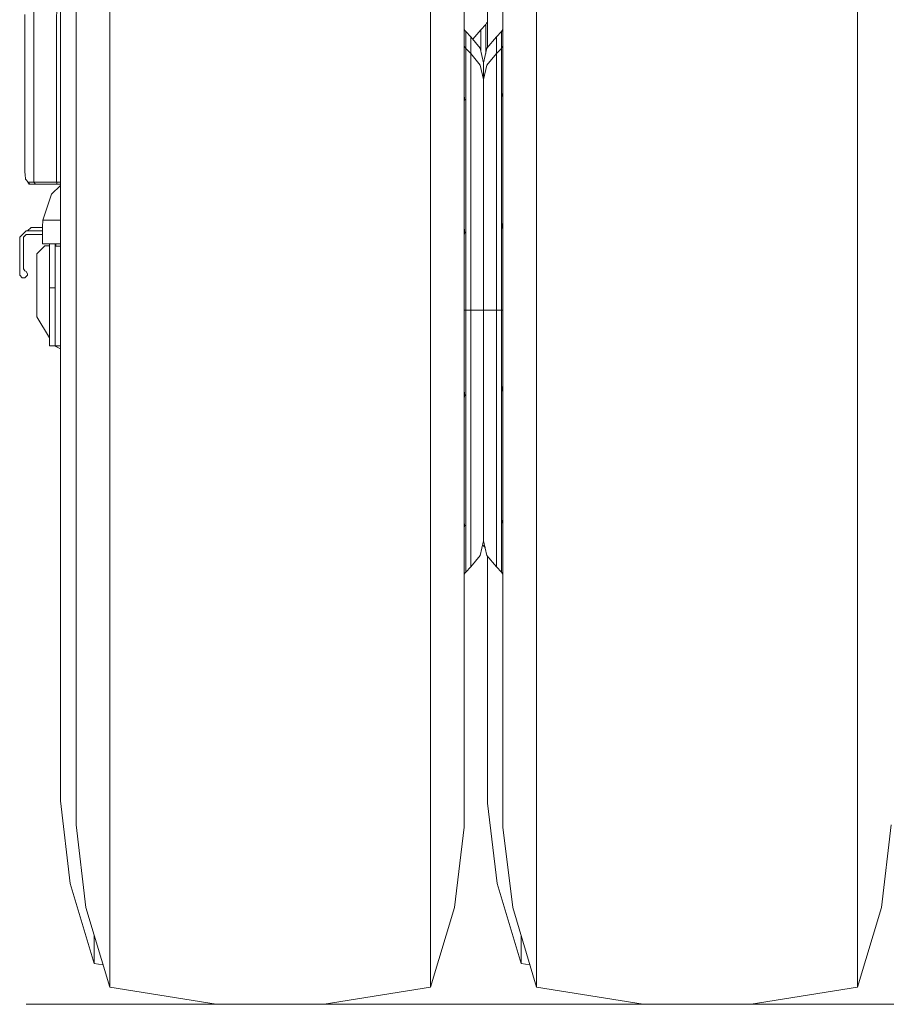
# Model space of a CAD drawing. Units: millimetres. Extents: x -1525 to 1837, y 195 to 3676.
# Drawn here: x -1294 to -620, y 195 to 961 of the extents above; entities that cross this region are included whole.
import ezdxf

# ---------------------------------------------------------------- set-up
doc = ezdxf.new("R2010")
doc.units = ezdxf.units.MM
doc.layers.add('1', color=7, linetype='Continuous', true_color=0xffffff)

msp = doc.modelspace()

# ---------------------------------------------------------------- linework, layer by layer
at = {"layer": '1', "color": 18, "linetype": 'Continuous', "lineweight": 13}
for p, q in [((-1224.167764, 1041.957833), (-1224.167764, 954.882301)), ((-974.764526, 1041.957833), (-974.764526, 954.882301)), ((-892.255485, 954.882301), (-892.255485, 1041.957833)), ((-642.852366, 954.882301), (-642.852366, 1041.957833)), ((-1265.399873, 952.997125), (-1265.337169, 984.304346)), ((-1262.495697, 986.861027), (-1262.495697, 932.35258)), ((-930.583596, 939.225279), (-930.583596, 985.873677)), ((-1290.092885, 947.423018), (-1290.094793, 965.139903)), ((-1283.022821, 969.441212), (-1283.087432, 920.517601)), ((-1250.342071, 968.290604), (-1250.342071, 913.782037)), ((-948.5901, 909.54677), (-948.5901, 967.303313)), ((-918.429911, 909.54677), (-918.429911, 967.303313)), ((-931.845069, 957.3218), (-935.750425, 953.268565)), ((-931.127965, 958.309687), (-931.845069, 957.3218)), ((-931.845069, 949.011124), (-931.845069, 957.3218)), ((-931.127965, 958.309687), (-930.583596, 959.018032)), ((-931.127965, 958.309687), (-930.699646, 958.851732)), ((-930.699646, 958.851732), (-930.583596, 958.998595)), ((-1265.532911, 886.69721), (-1265.399873, 952.997125)), ((-1224.167764, 954.882301), (-1224.167764, 859.865941)), ((-974.764526, 954.882301), (-974.764526, 859.865941)), ((-948.045731, 952.795542), (-948.5901, 953.503887)), ((-948.045731, 952.795542), (-947.328627, 951.807655)), ((-947.328627, 951.807655), (-943.423271, 947.75442)), ((-947.328627, 943.497099), (-947.328627, 951.807655)), ((-935.750425, 953.268565), (-941.845397, 945.828244)), ((-935.750425, 953.268565), (-935.750425, 943.503298)), ((-919.691384, 951.807655), (-923.59674, 947.75442)), ((-918.974221, 952.795542), (-919.691384, 951.807655)), ((-919.691384, 943.497099), (-919.691384, 951.807655)), ((-918.974221, 952.795542), (-918.429911, 953.503819)), ((-918.974221, 952.795542), (-918.545961, 953.337587)), ((-918.545961, 953.337587), (-918.429911, 953.484451)), ((-892.255485, 859.865941), (-892.255485, 954.882301)), ((-642.852366, 859.865941), (-642.852366, 954.882301)), ((-1290.090263, 922.728218), (-1290.092885, 947.423018)), ((-947.328627, 941.844023), (-947.328627, 943.497099)), ((-947.328627, 938.751377), (-947.328627, 941.844023)), ((-943.423271, 947.75442), (-936.122715, 938.842334)), ((-943.423271, 937.989272), (-943.423271, 947.75442)), ((-935.750425, 943.503298), (-935.750425, 937.243507)), ((-931.845069, 949.011124), (-931.845069, 947.358168)), ((-931.845069, 947.358168), (-931.845069, 934.772058)), ((-923.59674, 947.75442), (-930.897295, 938.842334)), ((-923.59674, 947.75442), (-923.59674, 937.989272)), ((-919.691384, 943.497099), (-919.691384, 941.844023)), ((-919.691384, 941.844023), (-919.691384, 938.751377)), ((-948.045731, 939.739264), (-948.5901, 940.447609)), ((-948.045731, 939.739264), (-947.328627, 938.751377)), ((-947.328627, 938.751377), (-943.423271, 934.698142)), ((-947.328627, 930.440701), (-947.328627, 938.751377)), ((-943.423271, 934.698142), (-943.423271, 937.989272)), ((-943.423271, 934.698142), (-936.122715, 925.785936)), ((-943.423271, 924.932874), (-943.423271, 934.698142)), ((-933.510005, 927.621878), (-936.122715, 938.842334)), ((-933.510005, 927.621878), (-930.897295, 938.842334)), ((-923.59674, 934.698142), (-930.897295, 925.785936)), ((-919.691384, 938.751377), (-923.59674, 934.698142)), ((-923.59674, 937.989272), (-923.59674, 934.698142)), ((-923.59674, 934.698142), (-923.59674, 924.932874)), ((-918.974221, 939.739264), (-919.691384, 938.751377)), ((-919.691384, 930.440701), (-919.691384, 938.751377)), ((-918.974221, 939.739264), (-918.429911, 940.44754)), ((-918.974221, 939.739264), (-918.545961, 940.281309)), ((-918.545961, 940.281309), (-918.429911, 940.428172)), ((-1262.495697, 920.694984), (-1262.495697, 932.35258)), ((-947.328627, 928.787745), (-947.328627, 930.440701)), ((-947.328627, 909.493126), (-947.328627, 928.787745)), ((-933.510005, 927.621878), (-933.510005, 918.841995)), ((-933.510005, 918.841995), (-933.510005, 927.621878)), ((-919.691384, 930.440701), (-919.691384, 928.787745)), ((-919.691384, 928.787745), (-919.691384, 909.493126)), ((-1290.088594, 843.028582), (-1290.090263, 922.728218)), ((-1283.087432, 920.517601), (-1283.118665, 885.962881)), ((-1262.495697, 920.694984), (-1262.495697, 863.338746)), ((-943.423271, 896.593131), (-943.423271, 924.932874)), ((-933.510005, 914.5656), (-936.122715, 925.785936)), ((-933.510005, 914.5656), (-930.897295, 925.785936)), ((-933.510005, 914.5656), (-933.510005, 918.841995)), ((-933.510005, 918.841995), (-933.510005, 914.5656)), ((-923.59674, 924.932874), (-923.59674, 896.593131)), ((-1250.342071, 902.124561), (-1250.342071, 913.782037)), ((-933.510005, 905.785717), (-933.510005, 914.5656)), ((-933.510005, 914.5656), (-933.510005, 905.785717)), ((-948.5901, 909.54677), (-948.5901, 901.84883)), ((-947.328627, 899.87234), (-947.328627, 909.493126)), ((-933.510005, 900.070943), (-933.510005, 905.785717)), ((-933.510005, 900.070943), (-933.510005, 905.785717)), ((-919.691384, 909.493126), (-919.691384, 899.87234)), ((-918.974221, 902.548946), (-918.429911, 904.17416)), ((-918.429911, 909.54677), (-918.429911, 901.84883)), ((-1250.342071, 902.124561), (-1250.342071, 844.768323)), ((-948.5901, 901.84883), (-948.5901, 829.734601)), ((-948.045731, 898.794092), (-948.5901, 901.751022)), ((-948.045731, 898.794092), (-948.5901, 898.31485)), ((-947.328627, 877.353824), (-947.328627, 899.87234)), ((-943.423271, 852.45303), (-943.423271, 896.593131)), ((-933.510005, 900.070943), (-933.510005, 893.335022)), ((-933.510005, 893.335022), (-933.510005, 900.070943)), ((-923.59674, 896.593131), (-923.59674, 852.45303)), ((-919.691384, 877.353824), (-919.691384, 899.87234)), ((-918.974221, 902.548946), (-918.429911, 900.706857)), ((-918.429911, 829.734601), (-918.429911, 901.84883)), ((-933.510005, 893.335022), (-933.510005, 880.305566)), ((-933.510005, 880.305566), (-933.510005, 893.335022)), ((-1283.118665, 885.962881), (-1283.165157, 834.722079)), ((-1265.532911, 886.69721), (-1265.6371, 834.733881)), ((-947.328627, 854.835428), (-947.328627, 877.353824)), ((-933.510005, 880.305566), (-933.510005, 865.566767)), ((-933.510005, 865.566767), (-933.510005, 880.305566)), ((-919.691384, 877.353824), (-919.691384, 854.835428)), ((-933.510005, 865.566767), (-933.510005, 851.861752)), ((-933.510005, 851.861752), (-933.510005, 865.566767)), ((-1262.495697, 848.495044), (-1262.495697, 863.338746)), ((-1224.167764, 859.865941), (-1224.167764, 760.343112)), ((-974.764526, 859.865941), (-974.764526, 760.343112)), ((-892.255485, 760.343112), (-892.255485, 859.865941)), ((-642.852366, 760.343112), (-642.852366, 859.865941)), ((-947.328627, 854.835428), (-947.328627, 835.953511)), ((-943.423271, 796.833194), (-943.423271, 852.45303)), ((-933.510005, 851.861752), (-933.510005, 840.619363)), ((-933.510005, 851.861752), (-933.510005, 840.619363)), ((-923.59674, 852.45303), (-923.59674, 796.833194)), ((-919.691384, 854.835428), (-919.691384, 835.953511)), ((-1290.088594, 843.028582), (-1289.80726, 840.241588)), ((-1262.495697, 848.495044), (-1262.495697, 790.642775)), ((-1250.342071, 829.92462), (-1250.342071, 844.768323)), ((-1289.547622, 837.672628), (-1289.80726, 840.241588)), ((-1289.521873, 837.418116), (-1289.547622, 837.672628)), ((-1289.521873, 837.418116), (-1289.494216, 837.142624)), ((-1288.868845, 836.220659), (-1289.494216, 837.142624)), ((-1288.145244, 835.153378), (-1288.868845, 836.220659)), ((-1287.852705, 834.722198), (-1288.145244, 835.153378)), ((-1287.852705, 834.722198), (-1286.688983, 833.237923)), ((-1286.338508, 833.131946), (-1287.852705, 834.722198)), ((-1287.751853, 834.722198), (-1287.852705, 834.722198)), ((-1285.516679, 834.722198), (-1287.751853, 834.722198)), ((-1283.165157, 834.722079), (-1285.516679, 834.722198)), ((-1283.165157, 834.722079), (-1277.148187, 834.722794)), ((-1283.165157, 834.722079), (-1281.710327, 833.131946)), ((-1277.148187, 834.722794), (-1276.323497, 834.72351)), ((-1276.323497, 834.72351), (-1271.66003, 834.727682)), ((-1271.66003, 834.727682), (-1265.6371, 834.733881)), ((-1265.6371, 834.733881), (-1262.495697, 834.736955)), ((-1265.6371, 834.733881), (-1264.974535, 833.131946)), ((-947.328627, 835.953511), (-947.328627, 798.085607)), ((-933.510005, 790.611781), (-933.510005, 840.619363)), ((-933.510005, 840.619363), (-933.510005, 790.611781)), ((-919.691384, 835.953511), (-919.691384, 798.085607)), ((-1286.338508, 833.131946), (-1286.688983, 833.237923)), ((-1284.189165, 833.131946), (-1286.338508, 833.131946)), ((-1281.710327, 833.131946), (-1284.189165, 833.131946)), ((-1281.710327, 833.131946), (-1275.959671, 833.131946)), ((-1275.959671, 833.131946), (-1270.911872, 833.131946)), ((-1264.974535, 833.131946), (-1270.911872, 833.131946)), ((-1262.495697, 832.192392), (-1269.447982, 825.522221)), ((-1262.495697, 833.131946), (-1264.974535, 833.131946)), ((-1250.342071, 829.92462), (-1250.342071, 772.072352)), ((-948.5901, 824.604548), (-948.5901, 829.734601)), ((-918.429911, 829.734601), (-918.429911, 824.604548)), ((-1269.447982, 825.522221), (-1276.224315, 805.130042)), ((-948.5901, 824.604548), (-948.5901, 754.111089)), ((-918.429911, 824.604548), (-918.429911, 754.111089)), ((-1276.224315, 805.130042), (-1276.495874, 799.926795)), ((-1276.224315, 805.130042), (-1262.495697, 805.130042)), ((-1294.115961, 791.989125), (-1289.116085, 796.98912)), ((-1289.116085, 796.98912), (-1276.495874, 796.98912)), ((-1285.157144, 799.49335), (-1288.115919, 796.98912)), ((-1280.615985, 799.49335), (-1285.157144, 799.49335)), ((-1276.495874, 799.49335), (-1280.615985, 799.49335)), ((-1276.495874, 799.926795), (-1276.495874, 792.154588)), ((-948.045731, 795.353211), (-948.5901, 799.448708)), ((-947.328627, 787.649072), (-947.328627, 798.085607)), ((-943.423271, 796.833194), (-943.423271, 735.178031)), ((-923.59674, 796.833194), (-923.59674, 735.178031)), ((-919.691384, 798.085607), (-919.691384, 787.649072)), ((-918.974221, 801.428593), (-918.429911, 803.349973)), ((-918.974221, 801.428593), (-918.429911, 797.759229)), ((-1294.115961, 762.489117), (-1294.115961, 791.989125)), ((-1289.116085, 793.989099), (-1291.11594, 791.989125)), ((-1291.11594, 791.989125), (-1291.11594, 767.489113)), ((-1276.495874, 793.989099), (-1289.116085, 793.989099)), ((-1276.495874, 792.154588), (-1276.495874, 786.780037)), ((-1262.495697, 772.870697), (-1262.495697, 790.642775)), ((-948.045731, 795.353211), (-948.5901, 793.86946)), ((-933.510005, 790.611781), (-933.510005, 777.167953)), ((-933.510005, 777.167953), (-933.510005, 790.611781)), ((-1274.557054, 785.374917), (-1280.906856, 779.024876)), ((-1276.495874, 786.780037), (-1262.495697, 786.780037)), ((-1271.035135, 785.374917), (-1274.557054, 785.374917)), ((-1271.035135, 752.601541), (-1271.035135, 786.780037)), ((-1266.534984, 752.601541), (-1266.534984, 786.780037)), ((-1266.534984, 785.10157), (-1266.03502, 785.10157)), ((-1266.03502, 785.10157), (-1266.03502, 786.780037)), ((-1266.03502, 785.10157), (-1262.495697, 785.10157)), ((-947.328627, 735.178031), (-947.328627, 787.649072)), ((-919.691384, 787.649072), (-919.691384, 735.178031)), ((-1280.906856, 779.024876), (-1280.906856, 730.097808)), ((-933.510005, 735.178031), (-933.510005, 777.167953)), ((-933.510005, 735.178031), (-933.510005, 777.167953)), ((-1291.11594, 767.489113), (-1290.057123, 765.724458)), ((-1290.057123, 765.724458), (-1289.174736, 765.253819)), ((-1262.495697, 772.870697), (-1262.495697, 716.735162)), ((-1250.342071, 754.300154), (-1250.342071, 772.072352)), ((-1292.116106, 760.489143), (-1294.115961, 762.489117)), ((-1290.116012, 760.489143), (-1292.116106, 760.489143)), ((-1288.115919, 762.489117), (-1290.116012, 760.489143)), ((-1289.174736, 765.253819), (-1288.115919, 763.489164)), ((-1288.115919, 763.489164), (-1288.115919, 762.489117)), ((-1224.167764, 760.343112), (-1224.167764, 659.910716)), ((-974.764526, 760.343112), (-974.764526, 659.910716)), ((-892.255485, 659.910716), (-892.255485, 760.343112)), ((-642.852366, 659.910716), (-642.852366, 760.343112)), ((-1271.035135, 752.601541), (-1266.534984, 752.601541)), ((-1271.035135, 707.601584), (-1271.035135, 752.601541)), ((-1266.534984, 707.601584), (-1266.534984, 752.601541)), ((-1250.342071, 754.300154), (-1250.342071, 698.164738)), ((-948.5901, 735.178031), (-948.5901, 754.111089)), ((-918.429911, 735.178031), (-918.429911, 754.111089)), ((-948.5901, 735.178031), (-948.5901, 678.246535)), ((-948.5901, 735.178031), (-947.328627, 735.178031)), ((-947.328627, 735.178031), (-943.423271, 735.178031)), ((-947.328627, 735.178031), (-947.328627, 682.706989)), ((-943.423271, 735.178031), (-943.423271, 673.522986)), ((-943.423271, 735.178031), (-936.122715, 735.178031)), ((-936.122715, 735.178031), (-933.510005, 735.178031)), ((-933.510005, 735.178031), (-933.510005, 693.188108)), ((-930.897295, 735.178031), (-933.510005, 735.178031)), ((-933.510005, 693.188108), (-933.510005, 735.178031)), ((-923.59674, 735.178031), (-930.897295, 735.178031)), ((-923.59674, 735.178031), (-923.59674, 673.522986)), ((-919.691384, 735.178031), (-923.59674, 735.178031)), ((-919.691384, 735.178031), (-918.429911, 735.178031)), ((-919.691384, 735.178031), (-919.691384, 682.706989)), ((-918.429911, 735.178031), (-918.429911, 678.246535)), ((-1280.906856, 730.016984), (-1280.906856, 730.097808)), ((-1280.906856, 730.097808), (-1271.035135, 713.667861)), ((-1271.035135, 713.587037), (-1280.906856, 730.016984)), ((-1262.495697, 696.555175), (-1262.495697, 716.735162)), ((-1266.534984, 707.601584), (-1271.035135, 707.601584)), ((-1262.495697, 705.190202), (-1267.004809, 707.601584)), ((-1266.853674, 707.601584), (-1262.495697, 705.271026)), ((-1262.495697, 707.601584), (-1266.534984, 707.601584)), ((-1250.342071, 677.984751), (-1250.342071, 698.164738)), ((-1262.495697, 696.555175), (-1262.495697, 644.125379)), ((-933.510005, 693.188108), (-933.510005, 679.744281)), ((-933.510005, 679.744281), (-933.510005, 693.188108)), ((-947.328627, 672.270454), (-947.328627, 682.706989)), ((-919.691384, 672.270454), (-919.691384, 682.706989)), ((-1250.342071, 677.984751), (-1250.342071, 625.554956)), ((-948.5901, 645.751632), (-948.5901, 678.246535)), ((-933.510005, 629.736699), (-933.510005, 679.744281)), ((-933.510005, 679.744281), (-933.510005, 629.736699)), ((-918.974221, 675.00285), (-918.429911, 676.486504)), ((-918.974221, 675.00285), (-918.429911, 670.907689)), ((-918.429911, 645.751632), (-918.429911, 678.246535)), ((-948.045731, 668.927468), (-948.5901, 672.597152)), ((-948.045731, 668.927468), (-948.5901, 667.005917)), ((-947.328627, 672.270454), (-947.328627, 634.40255)), ((-943.423271, 617.903031), (-943.423271, 673.522986)), ((-923.59674, 673.522986), (-923.59674, 617.903031)), ((-919.691384, 672.270454), (-919.691384, 634.40255)), ((-1224.167764, 659.910716), (-1224.167764, 562.198795)), ((-974.764526, 659.910716), (-974.764526, 562.198795)), ((-892.255485, 562.198795), (-892.255485, 659.910716)), ((-642.852366, 562.198795), (-642.852366, 659.910716)), ((-1262.495697, 622.306861), (-1262.495697, 644.125379)), ((-948.5901, 645.751632), (-948.5901, 604.570187)), ((-918.429911, 645.751632), (-918.429911, 604.570187)), ((-947.328627, 615.520633), (-947.328627, 634.40255)), ((-933.510005, 618.494309), (-933.510005, 629.736699)), ((-933.510005, 618.494309), (-933.510005, 629.736699)), ((-919.691384, 615.520633), (-919.691384, 634.40255)), ((-1262.495697, 622.306861), (-1262.495697, 575.277365)), ((-1250.342071, 603.736318), (-1250.342071, 625.554956)), ((-947.328627, 615.520633), (-947.328627, 593.002237)), ((-943.423271, 573.762931), (-943.423271, 617.903031)), ((-933.510005, 618.494309), (-933.510005, 604.789294)), ((-933.510005, 604.789294), (-933.510005, 618.494309)), ((-923.59674, 617.903031), (-923.59674, 573.762931)), ((-919.691384, 615.520633), (-919.691384, 593.002237)), ((-1250.342071, 603.736318), (-1250.342071, 556.706942)), ((-948.5901, 560.809411), (-948.5901, 604.570187)), ((-933.510005, 604.789294), (-933.510005, 590.050496)), ((-933.510005, 590.050496), (-933.510005, 604.789294)), ((-918.429911, 560.809411), (-918.429911, 604.570187)), ((-947.328627, 570.483841), (-947.328627, 593.002237)), ((-933.510005, 590.050496), (-933.510005, 577.02104)), ((-933.510005, 577.02104), (-933.510005, 590.050496)), ((-919.691384, 570.483841), (-919.691384, 593.002237)), ((-1262.495697, 552.809037), (-1262.495697, 575.277365)), ((-933.510005, 577.02104), (-933.510005, 564.570345)), ((-933.510005, 564.570345), (-933.510005, 577.02104)), ((-948.045731, 567.807235), (-948.5901, 569.649474)), ((-948.045731, 567.807235), (-948.5901, 566.181863)), ((-947.328627, 570.483841), (-947.328627, 560.862936)), ((-943.423271, 545.423187), (-943.423271, 573.762931)), ((-923.59674, 573.762931), (-923.59674, 545.423187)), ((-919.691384, 570.483841), (-919.691384, 560.862936)), ((-918.974221, 571.56197), (-918.429911, 572.041165)), ((-918.974221, 571.56197), (-918.429911, 568.605282)), ((-1224.167764, 562.198795), (-1224.167764, 470.738686)), ((-974.764526, 562.198795), (-974.764526, 470.738686)), ((-948.5901, 560.809411), (-948.5901, 535.433568)), ((-947.328627, 541.568316), (-947.328627, 560.862936)), ((-933.510005, 555.790581), (-933.510005, 564.570345)), ((-933.510005, 564.570345), (-933.510005, 555.790581)), ((-919.691384, 541.568316), (-919.691384, 560.862936)), ((-918.429911, 560.809411), (-918.429911, 535.433568)), ((-892.255485, 470.738686), (-892.255485, 562.198795)), ((-642.852366, 470.738686), (-642.852366, 562.198795)), ((-1262.495697, 552.809037), (-1262.495697, 512.526549)), ((-1250.342071, 534.238614), (-1250.342071, 556.706942)), ((-933.510005, 555.790581), (-936.122715, 544.570125)), ((-934.239011, 552.659818), (-932.316352, 550.664355)), ((-933.510005, 555.790581), (-930.897295, 544.570125)), ((-943.423271, 535.65792), (-943.423271, 545.423187)), ((-943.423271, 535.65792), (-936.122715, 544.570125)), ((-923.59674, 535.65792), (-930.897295, 544.570125)), ((-930.583596, 503.181137), (-930.583596, 544.187175)), ((-923.59674, 545.423187), (-923.59674, 535.65792)), ((-947.328627, 541.568316), (-947.328627, 539.91536)), ((-947.328627, 531.604804), (-947.328627, 539.91536)), ((-919.691384, 541.568316), (-919.691384, 539.91536)), ((-919.691384, 531.604804), (-919.691384, 539.91536)), ((-1250.342071, 534.238614), (-1250.342071, 493.956126)), ((-948.5901, 484.610714), (-948.5901, 535.433568)), ((-948.5901, 529.908572), (-948.045731, 530.616916)), ((-948.47405, 530.074872), (-948.5901, 529.928)), ((-948.045731, 530.616916), (-948.47405, 530.074872)), ((-947.328627, 531.604804), (-948.045731, 530.616916)), ((-943.423271, 535.65792), (-947.328627, 531.604804)), ((-923.59674, 535.65792), (-919.691384, 531.604804)), ((-919.691384, 531.604804), (-918.974221, 530.616916)), ((-918.429911, 529.90864), (-918.974221, 530.616916)), ((-918.429911, 484.610714), (-918.429911, 535.433568)), ((-1262.495697, 490.573801), (-1262.495697, 512.526549)), ((-930.583596, 503.181137), (-930.583596, 491.636552)), ((-1262.495697, 490.573801), (-1262.495697, 458.000458)), ((-1250.342071, 472.003378), (-1250.342071, 493.956126)), ((-930.583596, 439.54698), (-930.583596, 491.636552)), ((-948.5901, 484.610714), (-948.5901, 473.066128)), ((-918.429911, 484.610714), (-918.429911, 473.066128)), ((-1250.342071, 472.003378), (-1250.342071, 439.430035)), ((-1224.167764, 470.738686), (-1224.167764, 388.836063)), ((-974.764526, 470.738686), (-974.764526, 388.836063)), ((-948.5901, 420.976557), (-948.5901, 473.066128)), ((-918.429911, 420.976557), (-918.429911, 473.066128)), ((-892.255485, 388.836063), (-892.255485, 470.738686)), ((-642.852366, 388.836063), (-642.852366, 470.738686)), ((-1262.495697, 437.850393), (-1262.495697, 458.000458)), ((-1262.495697, 437.850393), (-1262.495697, 413.547434)), ((-1250.342071, 419.27997), (-1250.342071, 439.430035)), ((-930.583596, 439.54698), (-930.583596, 438.101686)), ((-930.583596, 397.455491), (-930.583596, 438.101686)), ((-1262.495697, 396.544374), (-1262.495697, 413.547434)), ((-1250.342071, 419.27997), (-1250.342071, 394.976891)), ((-948.5901, 420.976557), (-948.5901, 419.531263)), ((-948.5901, 419.531263), (-948.5901, 378.884948)), ((-918.429911, 420.976557), (-918.429911, 419.531263)), ((-918.429911, 378.884948), (-918.429911, 419.531263)), ((-1262.495697, 396.544374), (-1262.495697, 380.673684)), ((-1250.342071, 377.973951), (-1250.342071, 394.976891)), ((-930.583596, 391.668237), (-930.583596, 397.455491)), ((-930.583596, 391.668237), (-930.583596, 370.040454)), ((-1224.167764, 388.836063), (-1224.167764, 319.45125)), ((-974.764526, 388.836063), (-974.764526, 319.45125)), ((-892.255485, 319.45125), (-892.255485, 388.836063)), ((-642.852366, 319.45125), (-642.852366, 388.836063)), ((-1262.495697, 368.148602), (-1262.495697, 380.673684)), ((-1250.342071, 377.973951), (-1250.342071, 362.103142)), ((-948.5901, 373.097695), (-948.5901, 378.884948)), ((-918.429911, 373.097695), (-918.429911, 378.884948)), ((-1262.495697, 368.148602), (-1262.495697, 360.493101)), ((-948.5901, 373.097695), (-948.5901, 351.470031)), ((-930.583596, 361.945666), (-930.583596, 370.040454)), ((-918.429911, 373.097695), (-918.429911, 351.470031)), ((-1262.495697, 353.68935), (-1262.495697, 360.493101)), ((-1250.342071, 349.578179), (-1250.342071, 362.103142)), ((-930.583596, 361.945666), (-930.583596, 356.142796)), ((-1262.495697, 353.68935), (-1254.912794, 289.347686)), ((-930.583596, 351.86962), (-930.583596, 356.142796)), ((-1250.342071, 349.578179), (-1250.342071, 341.922678)), ((-948.5901, 343.375124), (-948.5901, 351.470031)), ((-930.583596, 351.86962), (-923.000634, 289.347686)), ((-918.429911, 343.375124), (-918.429911, 351.470031)), ((-1250.342071, 335.118927), (-1250.342071, 341.922678)), ((-948.5901, 343.375124), (-948.5901, 337.572254)), ((-948.5901, 333.299197), (-948.5901, 337.572254)), ((-918.429911, 343.375124), (-918.429911, 337.572254)), ((-918.429911, 333.299197), (-918.429911, 337.572254)), ((-1250.342071, 335.118927), (-1242.759168, 270.777262)), ((-948.5901, 333.299197), (-956.173062, 270.777262)), ((-918.429911, 333.299197), (-910.846949, 270.777262)), ((-616.67794, 335.118927), (-624.260902, 270.777262)), ((-1224.167764, 319.45125), (-1224.167764, 265.091814)), ((-974.764526, 319.45125), (-974.764526, 265.091814)), ((-892.255485, 265.091814), (-892.255485, 319.45125)), ((-642.852366, 265.091814), (-642.852366, 319.45125)), ((-1236.32139, 227.264441), (-1254.912794, 289.347686)), ((-904.40917, 227.264441), (-923.000634, 289.347686)), ((-1224.167764, 208.694018), (-1242.759168, 270.777262)), ((-974.764526, 208.694018), (-956.173062, 270.777262)), ((-892.255485, 208.694018), (-910.846949, 270.777262)), ((-642.852366, 208.694018), (-624.260902, 270.777262)), ((-1224.167764, 265.091814), (-1224.167764, 227.722563)), ((-974.764526, 265.091814), (-974.764526, 227.722563)), ((-892.255485, 227.722563), (-892.255485, 265.091814)), ((-642.852366, 227.722563), (-642.852366, 265.091814)), ((-1236.32139, 249.279253), (-1236.32139, 246.292986)), ((-1236.32139, 246.292986), (-1236.32139, 227.264441)), ((-904.40917, 246.292986), (-904.40917, 249.279322)), ((-904.40917, 227.264441), (-904.40917, 246.292986)), ((-1236.32139, 227.264441), (-1229.398043, 226.159761)), ((-1224.167764, 227.722563), (-1224.167764, 208.694018)), ((-974.764526, 227.722563), (-974.764526, 208.694018)), ((-904.40917, 227.264441), (-897.485778, 226.159753)), ((-892.255485, 208.694018), (-892.255485, 227.722563)), ((-642.852366, 208.694018), (-642.852366, 227.722563)), ((-1224.167764, 208.694018), (-1141.385496, 195.48539)), ((-974.764526, 208.694018), (-1057.546794, 195.48539)), ((-892.255485, 208.694018), (-809.473336, 195.48539)), ((-642.852366, 208.694018), (-725.634515, 195.48539)), ((-1141.385496, 195.48539), (-1289.116085, 195.48539)), ((-1141.385496, 195.48539), (-1057.546794, 195.48539)), ((-1057.546794, 195.48539), (-725.634515, 195.48539)), ((-725.634515, 195.48539), (-809.473336, 195.48539)), ((-725.634515, 195.48539), (809.473336, 195.48539))]:
    msp.add_line(p, q, dxfattribs=at)

doc.saveas('drawing.dxf')
